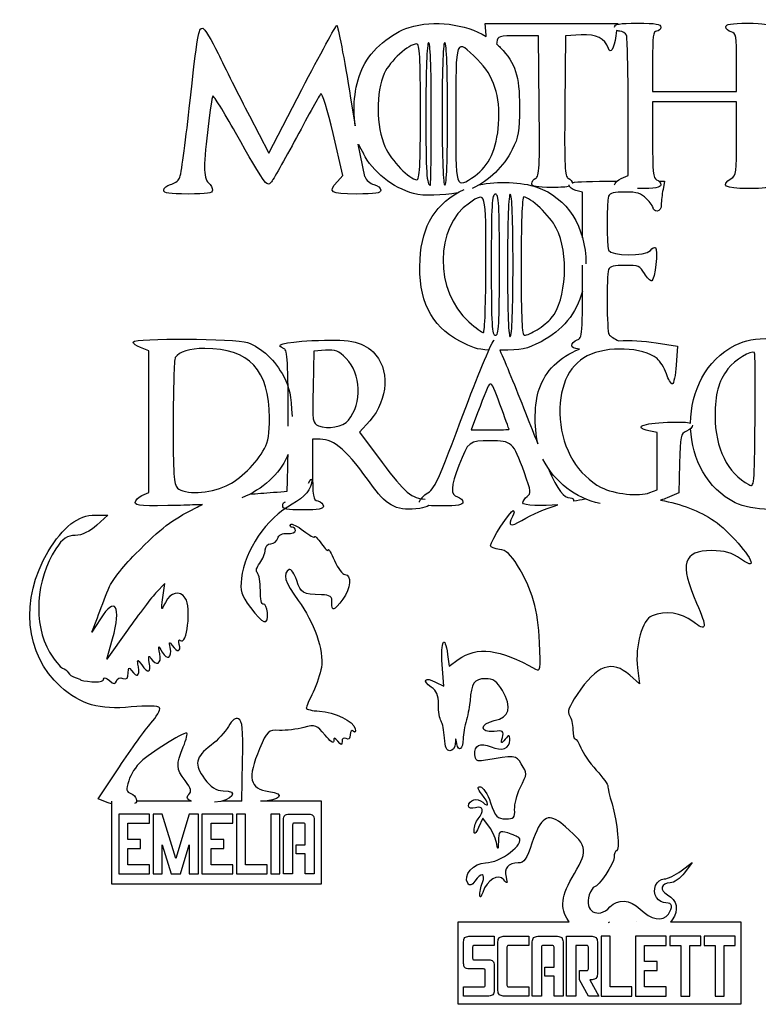
# Model space of a CAD drawing. Units: inches. Extents: x 0.1 to 15.1, y -2.5 to 10.8.
# Drawn here: x 0.1 to 10, y -2.5 to 10.8 of the extents above; entities that cross this region are included whole.
import ezdxf

# ---------------------------------------------------------------- set-up
doc = ezdxf.new("R2010")
doc.units = ezdxf.units.IN
doc.layers.get('0').update_dxf_attribs({"linetype": 'CONTINUOUS'})

msp = doc.modelspace()

# ---------------------------------------------------------------- linework, layer by layer
for p, q in [((6.376, 10.576), (6.363, 10.732)), ((6.363, 10.732), (7.257, 10.732)), ((7.257, 10.732), (8.15, 10.732)), ((8.136, 10.639), (8.125, 10.566)), ((8.15, 10.732), (8.148, 10.72)), ((7.082, 10.566), (6.808, 10.566)), ((7.092, 9.617), (7.082, 10.566)), ((7.448, 10.566), (7.438, 9.617)), ((7.657, 10.577), (7.448, 10.566)), ((8.62, 10.222), (8.62, 9.816)), ((9.754, 9.816), (9.754, 10.208)), ((3.446, 8.984), (3.892, 9.844)), ((4.549, 9.727), (4.612, 9.352)), ((8.62, 9.816), (9.187, 9.816)), ((9.187, 9.816), (9.754, 9.816)), ((8.291, 8.684), (8.291, 9.6)), ((9.187, 9.675), (8.62, 9.675)), ((8.62, 9.675), (8.62, 9.161)), ((9.754, 9.675), (9.187, 9.675)), ((9.754, 9.18), (9.754, 9.675)), ((3.185, 9.486), (3.446, 8.984)), ((4.445, 8.682), (4.312, 9.249)), ((4.74, 8.668), (4.653, 9.105)), ((4.371, 8.602), (4.445, 8.682)), ((8.199, 8.643), (8.291, 8.684)), ((8.139, 8.607), (8.141, 8.607)), ((8.706, 8.607), (8.783, 8.607)), ((8.783, 8.607), (8.761, 8.493)), ((7.677, 8.459), (7.585, 8.482)), ((7.677, 7.842), (7.677, 8.459)), ((8.67, 6.429), (8.957, 6.384)), ((8.957, 6.384), (8.939, 6.13)), ((1.827, 6.323), (1.717, 6.365)), ((1.827, 5.368), (1.827, 6.323)), ((4.054, 6.318), (4.044, 5.832)), ((4.211, 6.329), (4.054, 6.318)), ((6.262, 5.484), (6.174, 5.256)), ((1.827, 4.413), (1.827, 5.368)), ((4.808, 5.379), (4.669, 5.223)), ((4.669, 5.223), (4.974, 4.816)), ((6.174, 5.256), (6.43, 5.256)), ((8.683, 5.221), (8.572, 5.243)), ((8.683, 4.835), (8.683, 5.221)), ((4.137, 5.129), (4.036, 5.129)), ((4.036, 5.129), (4.036, 4.723)), ((8.683, 4.449), (8.683, 4.835)), ((8.984, 4.805), (8.973, 4.409)), ((1.736, 4.371), (1.827, 4.413)), ((8.582, 4.41), (8.683, 4.449)), ((8.973, 4.409), (8.815, 4.339)), ((3.633, 4.232), (3.633, 4.232)), ((1.108, 4.108), (1.274, 4.107)), ((1.274, 4.107), (1.127, 3.97)), ((2.044, 3.188), (1.931, 3.068)), ((2.018, 2.997), (2.044, 3.188)), ((1.061, 2.53), (1.135, 2.724)), ((1.175, 2.71), (1.061, 2.53)), ((1.54, 2.557), (1.261, 2.166)), ((1.261, 2.166), (1.338, 2.438)), ((5.857, 2.23), (5.879, 2.071)), ((5.879, 2.071), (6, 2.16)), ((5.808, 1.801), (5.784, 2.095)), ((8.417, 2.048), (8.442, 1.833)), ((5.695, 1.858), (5.808, 1.801)), ((8.442, 1.833), (8.313, 1.949)), ((1.147, 0.285), (1.432, 0.716)), ((3.084, 0.255), (3.092, 0.791)), ((1.266, 0.236), (1.147, 0.285)), ((1.266, 0.237), (1.266, 0.236)), ((1.327, 0.255), (1.327, -0.862)), ((2.405, 0.255), (1.664, 0.255)), ((3.084, 0.255), (2.818, 0.255)), ((4.156, 0.255), (3.334, 0.255)), ((4.156, -0.862), (4.156, 0.255)), ((3.644, -0.727), (3.644, 0.005)), ((3.717, 0.078), (3.986, 0.078)), ((4.059, 0.005), (4.059, -0.727)), ((6.333, 0.023), (6.274, -0.101)), ((6.42, -0.096), (6.333, 0.023)), ((3.766, -0.068), (3.766, -0.727)), ((3.912, -0.044), (3.79, -0.044)), ((3.937, -0.337), (3.937, -0.068)), ((3.815, -0.459), (3.815, -0.337)), ((3.815, -0.337), (3.937, -0.337)), ((3.937, -0.459), (3.815, -0.459)), ((3.937, -0.727), (3.937, -0.459)), ((9.007, -0.684), (9.155, -0.574)), ((9.155, -0.574), (9.051, -0.711)), ((3.766, -0.727), (3.644, -0.727)), ((4.059, -0.727), (3.937, -0.727)), ((1.327, -0.862), (4.156, -0.862)), ((5.999, -2.484), (5.999, -1.374)), ((5.999, -1.374), (7.497, -1.374)), ((7.485, -1.358), (7.485, -1.358)), ((8.863, -1.374), (9.811, -1.374)), ((9.811, -1.374), (9.811, -2.484)), ((6.144, -1.568), (6.486, -1.568)), ((6.486, -1.568), (6.486, -1.69)), ((6.608, -1.568), (6.95, -1.568)), ((6.95, -1.568), (6.95, -1.69)), ((7.072, -1.568), (7.34, -1.568)), ((7.462, -2.373), (7.462, -1.568)), ((7.462, -1.568), (7.804, -1.568)), ((6.071, -1.934), (6.071, -1.641)), ((6.193, -1.714), (6.193, -1.861)), ((6.486, -1.69), (6.217, -1.69)), ((6.535, -2.3), (6.535, -1.641)), ((6.657, -1.714), (6.657, -2.227)), ((6.95, -1.69), (6.681, -1.69)), ((6.999, -2.373), (6.999, -1.641)), ((7.121, -1.714), (7.121, -2.373)), ((7.267, -1.69), (7.145, -1.69)), ((7.292, -1.983), (7.292, -1.714)), ((7.414, -1.641), (7.414, -2.373)), ((7.731, -1.69), (7.585, -1.69)), ((7.585, -1.69), (7.585, -2.373)), ((7.755, -2.007), (7.755, -1.714)), ((7.877, -1.641), (7.877, -2.08)), ((6.217, -1.885), (6.413, -1.885)), ((6.486, -1.958), (6.486, -2.3)), ((7.169, -2.105), (7.169, -1.983)), ((7.169, -1.983), (7.292, -1.983)), ((6.339, -2.007), (6.144, -2.007)), ((6.364, -2.227), (6.364, -2.031)), ((7.292, -2.105), (7.169, -2.105)), ((7.292, -2.373), (7.292, -2.105)), ((7.633, -2.153), (7.633, -2.031)), ((7.633, -2.031), (7.731, -2.031)), ((6.071, -2.373), (6.071, -2.251)), ((6.071, -2.251), (6.339, -2.251)), ((6.681, -2.251), (6.95, -2.251)), ((6.95, -2.251), (6.95, -2.373)), ((7.758, -2.373), (7.633, -2.153)), ((7.804, -2.153), (7.774, -2.153)), ((7.774, -2.153), (7.898, -2.373)), ((6.413, -2.373), (6.071, -2.373)), ((6.95, -2.373), (6.608, -2.373)), ((7.121, -2.373), (6.999, -2.373)), ((7.414, -2.373), (7.292, -2.373)), ((7.585, -2.373), (7.462, -2.373)), ((7.898, -2.373), (7.758, -2.373)), ((9.811, -2.484), (5.999, -2.484))]:
    msp.add_line(p, q)
for points in [[(1.837, -0.044), (1.837, 0.078), (1.422, 0.078), (1.422, -0.727), (1.837, -0.727), (1.837, -0.605), (1.544, -0.605), (1.544, -0.386), (1.715, -0.386), (1.715, -0.264), (1.544, -0.264), (1.544, -0.044)], [(2.008, -0.727), (2.008, -0.334), (2.128, -0.727), (2.256, -0.727), (2.374, -0.337), (2.374, -0.727), (2.496, -0.727), (2.496, 0.078), (2.372, 0.078), (2.191, -0.518), (2.01, 0.078), (1.886, 0.078), (1.886, -0.727)], [(2.96, -0.044), (2.96, 0.078), (2.545, 0.078), (2.545, -0.727), (2.96, -0.727), (2.96, -0.605), (2.667, -0.605), (2.667, -0.386), (2.838, -0.386), (2.838, -0.264), (2.667, -0.264), (2.667, -0.044)], [(3.009, 0.078), (3.009, -0.727), (3.424, -0.727), (3.424, -0.605), (3.131, -0.605), (3.131, 0.078)], [(3.595, -0.727), (3.595, 0.078), (3.473, 0.078), (3.473, -0.727)], [(7.926, -1.568), (7.926, -2.373), (8.341, -2.373), (8.341, -2.251), (8.048, -2.251), (8.048, -1.568)], [(8.805, -1.69), (8.805, -1.568), (8.39, -1.568), (8.39, -2.373), (8.805, -2.373), (8.805, -2.251), (8.512, -2.251), (8.512, -2.031), (8.683, -2.031), (8.683, -1.909), (8.512, -1.909), (8.512, -1.69)], [(8.854, -1.69), (9.001, -1.69), (9.001, -2.373), (9.123, -2.373), (9.123, -1.69), (9.269, -1.69), (9.269, -1.568), (8.854, -1.568)], [(9.318, -1.69), (9.464, -1.69), (9.464, -2.373), (9.586, -2.373), (9.586, -1.69), (9.733, -1.69), (9.733, -1.568), (9.318, -1.568)]]:
    msp.add_lwpolyline(points, close=True)
msp.add_arc((6.045, 9.796), 1.554, 206.4126, 211.6548)
for points in [[(5.339, 10.68), (5.68, 10.783), (6.09, 10.728), (6.379, 10.556)], [(2.374, 9.588), (2.487, 10.611), (2.496, 10.667), (2.555, 10.667)], [(2.555, 10.667), (2.579, 10.667), (2.673, 10.514), (2.762, 10.328)], [(3.892, 9.844), (4.138, 10.317), (4.35, 10.704), (4.364, 10.704)], [(4.364, 10.704), (4.378, 10.704), (4.461, 10.264), (4.549, 9.727)], [(4.719, 10.153), (4.828, 10.376), (5.101, 10.608), (5.339, 10.68)], [(8.108, 10.682), (8.108, 10.725), (8.167, 10.735), (8.419, 10.735)], [(8.177, 10.629), (8.162, 10.629), (8.148, 10.632), (8.136, 10.639)], [(8.269, 10.573), (8.256, 10.603), (8.215, 10.629), (8.177, 10.629)], [(8.419, 10.735), (8.671, 10.735), (8.73, 10.725), (8.73, 10.682)], [(8.675, 10.629), (8.629, 10.629), (8.62, 10.56), (8.62, 10.222)], [(8.73, 10.682), (8.73, 10.652), (8.705, 10.629), (8.675, 10.629)], [(9.608, 10.686), (9.608, 10.723), (9.676, 10.735), (9.901, 10.735)], [(9.681, 10.618), (9.641, 10.629), (9.608, 10.659), (9.608, 10.686)], [(9.754, 10.208), (9.754, 10.57), (9.749, 10.601), (9.681, 10.618)], [(9.901, 10.735), (10.127, 10.735), (10.193, 10.723), (10.193, 10.685)], [(5.637, 9.525), (5.637, 10.164), (5.624, 10.489), (5.6, 10.474)], [(5.82, 10.474), (5.796, 10.489), (5.783, 10.164), (5.783, 9.525)], [(6.261, 10.245), (5.962, 10.544), (5.966, 10.554), (5.966, 9.505)], [(6.379, 10.556), (6.378, 10.562), (6.377, 10.569), (6.376, 10.576)], [(6.808, 10.566), (6.549, 10.566), (6.533, 10.561), (6.521, 10.481)], [(8.024, 10.396), (7.975, 10.536), (7.868, 10.588), (7.657, 10.577)], [(8.125, 10.566), (8.098, 10.389), (8.053, 10.313), (8.024, 10.396)], [(8.291, 9.6), (8.291, 10.104), (8.281, 10.542), (8.269, 10.573)], [(5.441, 10.456), (5.333, 10.456), (5.08, 10.227), (5.003, 10.06)], [(5.491, 9.541), (5.491, 10.285), (5.481, 10.456), (5.441, 10.456)], [(5.6, 10.474), (5.577, 10.46), (5.564, 10.104), (5.564, 9.527)], [(5.856, 9.502), (5.856, 10.096), (5.843, 10.46), (5.82, 10.474)], [(6.521, 10.481), (6.52, 10.472), (6.519, 10.464), (6.517, 10.456)], [(6.517, 10.456), (6.534, 10.44), (6.551, 10.424), (6.567, 10.408)], [(6.567, 10.408), (6.775, 10.191), (6.826, 10.034), (6.826, 9.607)], [(2.762, 10.328), (2.852, 10.141), (3.042, 9.763), (3.185, 9.486)], [(6.544, 9.376), (6.568, 9.761), (6.483, 10.023), (6.261, 10.245)], [(4.612, 9.352), (4.572, 9.627), (4.608, 9.927), (4.719, 10.153)], [(5.003, 10.06), (4.888, 9.81), (4.892, 9.34), (5.012, 9.073)], [(2.692, 9.753), (2.667, 9.728), (2.582, 9.005), (2.579, 8.801)], [(2.998, 9.261), (2.839, 9.541), (2.702, 9.763), (2.692, 9.753)], [(4.149, 9.786), (4.132, 9.769), (3.984, 9.504), (3.82, 9.197)], [(4.312, 9.249), (4.239, 9.561), (4.165, 9.803), (4.149, 9.786)], [(2.244, 8.648), (2.262, 8.684), (2.321, 9.107), (2.374, 9.588)], [(6.826, 9.607), (6.825, 9.268), (6.814, 9.204), (6.727, 9.032)], [(7.046, 8.647), (7.094, 8.665), (7.1, 8.797), (7.092, 9.617)], [(7.438, 9.617), (7.43, 8.797), (7.436, 8.665), (7.484, 8.647)], [(5.442, 8.626), (5.481, 8.626), (5.491, 8.808), (5.491, 9.541)], [(5.564, 9.527), (5.564, 8.712), (5.574, 8.553), (5.625, 8.553)], [(5.625, 8.553), (5.631, 8.553), (5.637, 8.991), (5.637, 9.525)], [(5.783, 9.525), (5.783, 8.902), (5.796, 8.553), (5.82, 8.553)], [(5.82, 8.553), (5.843, 8.553), (5.856, 8.894), (5.856, 9.502)], [(5.966, 9.505), (5.966, 8.477), (5.96, 8.498), (6.228, 8.68)], [(6.228, 8.68), (6.411, 8.805), (6.523, 9.05), (6.544, 9.376)], [(3.475, 8.589), (3.418, 8.527), (3.39, 8.566), (2.998, 9.261)], [(3.82, 9.197), (3.655, 8.89), (3.5, 8.616), (3.475, 8.589)], [(8.62, 9.161), (8.62, 8.737), (8.63, 8.644), (8.675, 8.627)], [(9.681, 8.642), (9.749, 8.682), (9.754, 8.724), (9.754, 9.18)], [(5.012, 9.073), (5.097, 8.883), (5.344, 8.626), (5.442, 8.626)], [(6.727, 9.032), (6.612, 8.803), (6.419, 8.616), (6.188, 8.509)], [(5.399, 8.44), (5.119, 8.516), (4.842, 8.738), (4.722, 8.98)], [(2.579, 8.801), (2.578, 8.692), (2.598, 8.612), (2.633, 8.583)], [(2.119, 8.561), (2.169, 8.573), (2.225, 8.613), (2.244, 8.648)], [(4.74, 8.668), (4.757, 8.622), (4.812, 8.574), (4.863, 8.561)], [(6.991, 8.574), (6.991, 8.602), (7.016, 8.635), (7.046, 8.647)], [(7.484, 8.647), (7.515, 8.635), (7.54, 8.602), (7.54, 8.574)], [(8.108, 8.556), (8.108, 8.582), (8.149, 8.621), (8.199, 8.643)], [(8.675, 8.627), (8.705, 8.616), (8.73, 8.585), (8.73, 8.558)], [(9.901, 8.508), (9.596, 8.508), (9.528, 8.549), (9.681, 8.642)], [(2.029, 8.486), (2.029, 8.514), (2.07, 8.548), (2.119, 8.561)], [(2.633, 8.583), (2.663, 8.557), (2.688, 8.513), (2.688, 8.485)], [(4.627, 8.434), (4.273, 8.434), (4.238, 8.457), (4.371, 8.602)], [(4.863, 8.561), (4.914, 8.548), (4.956, 8.514), (4.956, 8.486)], [(5.485, 7.552), (5.51, 8.016), (5.697, 8.314), (6.08, 8.497)], [(6.283, 8.559), (6.529, 8.607), (6.858, 8.598), (7.06, 8.527)], [(7.265, 8.523), (7.055, 8.523), (6.991, 8.535), (6.991, 8.574)], [(7.06, 8.527), (7.47, 8.383), (7.72, 7.993), (7.722, 7.495)], [(7.499, 8.538), (7.459, 8.527), (7.387, 8.523), (7.265, 8.523)], [(7.585, 8.482), (7.535, 8.495), (7.494, 8.528), (7.494, 8.556)], [(7.538, 8.587), (7.609, 8.603), (7.778, 8.607), (8.139, 8.607)], [(8.73, 8.558), (8.73, 8.519), (8.66, 8.508), (8.419, 8.508)], [(8.761, 8.493), (8.748, 8.43), (8.738, 8.339), (8.738, 8.292)], [(10.193, 8.563), (10.193, 8.518), (10.139, 8.508), (9.901, 8.508)], [(2.358, 8.434), (2.101, 8.434), (2.029, 8.445), (2.029, 8.486)], [(2.688, 8.485), (2.688, 8.445), (2.614, 8.434), (2.358, 8.434)], [(4.956, 8.486), (4.956, 8.445), (4.884, 8.434), (4.627, 8.434)], [(5.993, 8.452), (5.793, 8.412), (5.534, 8.403), (5.399, 8.44)], [(6.373, 7.481), (6.373, 8.488), (6.378, 8.466), (6.15, 8.313)], [(6.501, 8.432), (6.453, 8.432), (6.446, 8.302), (6.446, 7.481)], [(6.556, 7.481), (6.556, 8.302), (6.548, 8.432), (6.501, 8.432)], [(6.702, 8.432), (6.678, 8.432), (6.665, 8.084), (6.665, 7.461)], [(6.739, 7.483), (6.739, 8.092), (6.725, 8.432), (6.702, 8.432)], [(6.882, 8.396), (6.862, 8.396), (6.848, 8.008), (6.848, 7.463)], [(7.322, 7.976), (7.238, 8.139), (6.969, 8.396), (6.882, 8.396)], [(8.028, 8.403), (7.999, 8.328), (7.999, 7.752), (8.028, 7.677)], [(8.249, 8.461), (8.102, 8.461), (8.045, 8.446), (8.028, 8.403)], [(8.538, 8.371), (8.465, 8.444), (8.412, 8.461), (8.249, 8.461)], [(8.628, 8.243), (8.628, 8.264), (8.588, 8.322), (8.538, 8.371)], [(6.15, 8.313), (5.68, 7.996), (5.677, 7.123), (6.145, 6.711)], [(8.683, 8.205), (8.653, 8.205), (8.628, 8.222), (8.628, 8.243)], [(8.738, 8.292), (8.738, 8.239), (8.716, 8.205), (8.683, 8.205)], [(7.255, 6.761), (7.461, 7.008), (7.496, 7.638), (7.322, 7.976)], [(8.591, 7.674), (8.616, 7.704), (8.647, 7.722), (8.66, 7.713)], [(8.66, 7.713), (8.697, 7.69), (8.651, 7.279), (8.61, 7.266)], [(8.028, 7.677), (8.059, 7.597), (8.525, 7.594), (8.591, 7.674)], [(6.02, 6.452), (5.624, 6.663), (5.456, 7.006), (5.485, 7.552)], [(6.341, 6.566), (6.358, 6.566), (6.373, 6.978), (6.373, 7.481)], [(6.446, 7.481), (6.446, 6.66), (6.453, 6.53), (6.501, 6.53)], [(6.501, 6.53), (6.548, 6.53), (6.556, 6.66), (6.556, 7.481)], [(6.665, 7.461), (6.665, 6.822), (6.678, 6.497), (6.702, 6.511)], [(6.702, 6.511), (6.725, 6.526), (6.739, 6.89), (6.739, 7.483)], [(6.848, 7.463), (6.848, 6.741), (6.859, 6.53), (6.894, 6.53)], [(7.603, 6.467), (7.674, 6.489), (7.677, 6.522), (7.677, 7.475)], [(8.249, 7.473), (8.102, 7.473), (8.045, 7.458), (8.028, 7.415)], [(8.511, 7.363), (8.453, 7.464), (8.432, 7.473), (8.249, 7.473)], [(8.028, 7.415), (7.997, 7.333), (8.002, 6.584), (8.034, 6.539)], [(8.61, 7.266), (8.59, 7.259), (8.545, 7.303), (8.511, 7.363)], [(7.676, 7.127), (7.595, 6.826), (7.405, 6.592), (7.117, 6.444)], [(6.145, 6.711), (6.236, 6.632), (6.324, 6.566), (6.341, 6.566)], [(7.064, 6.606), (7.133, 6.648), (7.219, 6.718), (7.255, 6.761)], [(6.894, 6.53), (6.919, 6.53), (6.996, 6.564), (7.064, 6.606)], [(8.034, 6.539), (8.049, 6.519), (8.107, 6.481), (8.163, 6.457)], [(1.717, 6.365), (1.656, 6.388), (1.612, 6.421), (1.618, 6.44)], [(1.618, 6.44), (1.637, 6.497), (2.994, 6.489), (3.157, 6.432)], [(3.157, 6.432), (3.352, 6.363), (3.534, 6.192), (3.647, 5.973)], [(3.652, 6.349), (3.513, 6.403), (3.631, 6.436), (4.028, 6.458)], [(4.028, 6.458), (4.517, 6.484), (4.698, 6.451), (4.851, 6.307)], [(6.413, 6.332), (6.252, 6.339), (6.185, 6.365), (6.02, 6.452)], [(6.102, 5.558), (6.289, 6.056), (6.462, 6.463), (6.485, 6.463)], [(7.117, 6.444), (6.918, 6.342), (6.856, 6.329), (6.572, 6.329)], [(7.53, 6.391), (7.53, 6.42), (7.563, 6.454), (7.603, 6.467)], [(7.633, 6.345), (7.555, 6.352), (7.53, 6.366), (7.53, 6.391)], [(8.681, 6.216), (8.489, 6.372), (8.008, 6.391), (7.74, 6.253)], [(8.163, 6.457), (8.322, 6.465), (8.492, 6.456), (8.67, 6.429)], [(9.133, 5.347), (9.137, 5.775), (9.338, 6.201), (9.736, 6.396)], [(9.736, 6.396), (9.885, 6.468), (9.982, 6.486), (10.239, 6.486)], [(2.584, 6.353), (2.376, 6.353), (2.239, 6.311), (2.184, 6.229)], [(3.454, 5.42), (3.454, 6.061), (3.181, 6.353), (2.584, 6.353)], [(3.707, 5.308), (3.707, 6.181), (3.699, 6.331), (3.652, 6.349)], [(4.491, 6.217), (4.384, 6.325), (4.348, 6.339), (4.211, 6.329)], [(4.851, 6.307), (5.081, 6.09), (5.061, 5.665), (4.808, 5.379)], [(6.572, 6.329), (6.568, 6.329), (6.563, 6.329), (6.559, 6.329)], [(6.559, 6.329), (6.638, 6.159), (6.769, 5.843), (6.908, 5.484)], [(7.091, 5.805), (7.173, 6.051), (7.365, 6.236), (7.633, 6.345)], [(7.74, 6.253), (7.478, 6.118), (7.346, 5.809), (7.374, 5.402)], [(9.994, 6.297), (9.954, 6.336), (9.724, 6.194), (9.636, 6.077)], [(10.003, 5.378), (10.009, 5.873), (10.004, 6.286), (9.994, 6.297)], [(2.184, 6.229), (2.17, 6.207), (2.157, 5.815), (2.157, 5.359)], [(4.52, 5.387), (4.707, 5.615), (4.693, 6.016), (4.491, 6.217)], [(8.807, 6.013), (8.78, 6.09), (8.724, 6.181), (8.681, 6.216)], [(8.939, 6.13), (8.929, 5.991), (8.906, 5.876), (8.887, 5.875)], [(3.647, 5.973), (3.726, 5.82), (3.746, 5.723), (3.759, 5.436)], [(6.561, 5.603), (6.419, 5.977), (6.455, 5.991), (6.262, 5.484)], [(8.887, 5.875), (8.869, 5.874), (8.833, 5.936), (8.807, 6.013)], [(9.636, 6.077), (9.506, 5.902), (9.463, 5.743), (9.463, 5.439)], [(4.044, 5.832), (4.034, 5.357), (4.036, 5.346), (4.117, 5.311)], [(7.072, 5.07), (7.023, 5.303), (7.027, 5.61), (7.091, 5.805)], [(6.686, 5.265), (6.685, 5.27), (6.629, 5.422), (6.561, 5.603)], [(5.569, 4.392), (5.69, 4.471), (5.708, 4.51), (6.102, 5.558)], [(6.908, 5.484), (6.97, 5.326), (7.024, 5.189), (7.072, 5.07)], [(2.157, 5.359), (2.156, 4.653), (2.165, 4.521), (2.214, 4.472)], [(3.389, 5.007), (3.437, 5.095), (3.455, 5.207), (3.454, 5.42)], [(4.117, 5.311), (4.24, 5.259), (4.448, 5.298), (4.52, 5.387)], [(7.374, 5.402), (7.403, 4.996), (7.618, 4.639), (7.927, 4.481)], [(8.572, 5.243), (8.352, 5.287), (8.484, 5.347), (8.823, 5.358)], [(8.823, 5.358), (9, 5.363), (9.093, 5.361), (9.133, 5.347)], [(9.159, 5.321), (9.159, 5.294), (9.122, 5.257), (9.076, 5.237)], [(9.463, 5.439), (9.463, 5.011), (9.632, 4.671), (9.92, 4.518)], [(9.92, 4.518), (9.992, 4.48), (9.994, 4.492), (10.003, 5.378)], [(6.43, 5.256), (6.571, 5.256), (6.686, 5.26), (6.686, 5.265)], [(9.076, 5.237), (8.999, 5.203), (8.993, 5.176), (8.984, 4.805)], [(9.736, 4.274), (9.352, 4.462), (9.152, 4.864), (9.134, 5.276)], [(4.857, 4.481), (4.491, 4.989), (4.336, 5.128), (4.137, 5.129)], [(6.432, 5.109), (6.144, 5.109), (6.136, 5.103), (6.008, 4.777)], [(6.892, 4.678), (6.739, 5.097), (6.726, 5.109), (6.432, 5.109)], [(2.87, 4.5), (3.061, 4.589), (3.276, 4.8), (3.389, 5.007)], [(3.692, 4.431), (3.698, 4.538), (3.703, 4.705), (3.705, 4.926)], [(3.705, 4.926), (3.701, 4.916), (3.696, 4.906), (3.692, 4.895)], [(3.692, 4.895), (3.59, 4.659), (3.365, 4.454), (3.081, 4.34)], [(4.974, 4.816), (5.277, 4.412), (5.382, 4.324), (5.556, 4.324)], [(6.008, 4.777), (5.897, 4.493), (5.892, 4.377), (5.991, 4.352)], [(7.915, 4.262), (7.579, 4.335), (7.302, 4.549), (7.14, 4.863)], [(4.036, 4.723), (4.036, 4.348), (4.041, 4.315), (4.109, 4.298)], [(6.93, 4.36), (6.987, 4.401), (6.984, 4.425), (6.892, 4.678)], [(7.207, 4.749), (7.351, 4.426), (7.425, 4.341), (7.511, 4.341)], [(4.026, 4.576), (4.026, 4.464), (3.93, 4.348), (3.761, 4.255)], [(3.98, 4.538), (4.005, 4.589), (4.026, 4.606), (4.026, 4.576)], [(2.214, 4.472), (2.304, 4.382), (2.648, 4.397), (2.87, 4.5)], [(3.191, 4.39), (3.281, 4.398), (3.386, 4.406), (3.509, 4.415)], [(3.509, 4.415), (3.58, 4.42), (3.64, 4.425), (3.692, 4.431)], [(5.483, 4.198), (5.195, 4.155), (5.043, 4.223), (4.857, 4.481)], [(5.478, 4.282), (5.478, 4.31), (5.519, 4.359), (5.569, 4.392)], [(7.927, 4.481), (8.102, 4.392), (8.441, 4.355), (8.582, 4.41)], [(1.644, 4.277), (1.644, 4.306), (1.685, 4.348), (1.736, 4.371)], [(2.257, 4.239), (1.741, 4.226), (1.644, 4.232), (1.644, 4.277)], [(2.55, 4.249), (2.469, 4.245), (2.373, 4.242), (2.257, 4.239)], [(2.453, 4.202), (2.487, 4.219), (2.519, 4.235), (2.55, 4.249)], [(3.761, 4.255), (3.414, 4.064), (3.118, 3.631), (3.078, 3.256)], [(3.633, 4.232), (3.633, 4.262), (3.65, 4.287), (3.67, 4.287)], [(4.109, 4.298), (4.149, 4.287), (4.182, 4.256), (4.182, 4.228)], [(6.064, 4.282), (6.064, 4.243), (5.996, 4.231), (5.771, 4.231)], [(5.991, 4.352), (6.031, 4.341), (6.064, 4.31), (6.064, 4.282)], [(6.869, 4.272), (6.869, 4.295), (6.897, 4.335), (6.93, 4.36)], [(7.345, 4.245), (7.143, 4.227), (6.869, 4.232), (6.869, 4.272)], [(7.511, 4.341), (7.543, 4.341), (7.563, 4.32), (7.555, 4.295)], [(7.556, 4.298), (7.607, 4.309), (7.66, 4.318), (7.712, 4.326)], [(8.815, 4.339), (8.792, 4.329), (8.762, 4.319), (8.728, 4.31)], [(8.728, 4.31), (9.004, 4.257), (9.256, 4.164), (9.452, 4.03)], [(10.68, 4.244), (10.415, 4.149), (9.962, 4.164), (9.736, 4.274)], [(1.644, 3.58), (2.012, 3.947), (2.127, 4.035), (2.453, 4.202)], [(3.908, 4.177), (3.688, 4.177), (3.633, 4.188), (3.633, 4.232)], [(4.182, 4.228), (4.182, 4.189), (4.117, 4.177), (3.908, 4.177)], [(5.604, 4.235), (5.575, 4.219), (5.534, 4.205), (5.483, 4.198)], [(5.771, 4.231), (5.701, 4.231), (5.646, 4.232), (5.604, 4.235)], [(6.436, 3.697), (6.436, 3.76), (6.7, 4.169), (6.741, 4.169)], [(6.741, 4.169), (6.762, 4.169), (6.757, 4.133), (6.731, 4.087)], [(6.857, 4.035), (7.001, 4.123), (7.167, 4.193), (7.345, 4.245)], [(0.471, 3.615), (0.673, 3.953), (0.874, 4.108), (1.108, 4.108)], [(3.741, 3.979), (3.754, 3.998), (3.832, 3.961), (3.914, 3.896)], [(6.731, 4.087), (6.66, 3.962), (6.706, 3.943), (6.857, 4.035)], [(9.452, 4.03), (9.646, 3.897), (9.95, 3.55), (9.95, 3.462)], [(1.127, 3.97), (1.037, 3.888), (0.923, 3.834), (0.837, 3.834)], [(3.567, 3.796), (3.578, 3.839), (3.633, 3.866), (3.695, 3.861)], [(3.695, 3.861), (3.755, 3.855), (3.805, 3.872), (3.805, 3.898)], [(3.762, 3.944), (3.738, 3.944), (3.729, 3.96), (3.741, 3.979)], [(3.805, 3.898), (3.805, 3.923), (3.785, 3.944), (3.762, 3.944)], [(3.914, 3.896), (3.996, 3.832), (4.063, 3.796), (4.063, 3.816)], [(0.837, 3.834), (0.726, 3.833), (0.668, 3.794), (0.575, 3.653)], [(3.398, 3.639), (3.398, 3.686), (3.431, 3.722), (3.473, 3.722)], [(3.473, 3.722), (3.515, 3.722), (3.557, 3.756), (3.567, 3.796)], [(4.063, 3.816), (4.063, 3.836), (4.105, 3.794), (4.156, 3.722)], [(4.156, 3.722), (4.206, 3.651), (4.248, 3.613), (4.248, 3.638)], [(0.637, 1.799), (0.155, 2.227), (0.087, 2.974), (0.471, 3.615)], [(0.575, 3.653), (0.303, 3.242), (0.267, 2.638), (0.491, 2.26)], [(3.325, 3.461), (3.365, 3.513), (3.398, 3.592), (3.398, 3.639)], [(4.248, 3.638), (4.248, 3.663), (4.286, 3.598), (4.332, 3.495)], [(6.556, 3.645), (6.49, 3.651), (6.436, 3.675), (6.436, 3.697)], [(6.8, 3.429), (6.71, 3.578), (6.644, 3.637), (6.556, 3.645)], [(9.418, 3.629), (9.031, 3.629), (8.981, 3.454), (9.213, 2.923)], [(9.804, 3.52), (9.701, 3.597), (9.585, 3.629), (9.418, 3.629)], [(1.279, 3.102), (1.32, 3.21), (1.47, 3.408), (1.644, 3.58)], [(3.292, 3.33), (3.266, 3.354), (3.278, 3.4), (3.325, 3.461)], [(4.332, 3.495), (4.379, 3.391), (4.441, 3.306), (4.47, 3.306)], [(9.95, 3.462), (9.95, 3.434), (9.884, 3.461), (9.804, 3.52)], [(3.332, 3.093), (3.332, 3.203), (3.314, 3.309), (3.292, 3.33)], [(3.722, 3.376), (3.625, 3.327), (3.661, 3.203), (3.843, 2.957)], [(3.822, 3.227), (3.79, 3.32), (3.745, 3.387), (3.722, 3.376)], [(7.095, 2.393), (7.075, 2.835), (7, 3.099), (6.8, 3.429)], [(3.078, 3.256), (3.058, 3.078), (3.071, 3.037), (3.198, 2.863)], [(4.156, 3.034), (3.899, 3.043), (3.882, 3.053), (3.822, 3.227)], [(4.47, 3.306), (4.566, 3.306), (4.551, 3.117), (4.444, 2.976)], [(1.135, 2.724), (1.175, 2.831), (1.24, 3.001), (1.279, 3.102)], [(1.931, 3.068), (1.869, 3.002), (1.693, 2.772), (1.54, 2.557)], [(2.32, 2.99), (2.249, 3.096), (2.115, 3.067), (2.051, 2.932)], [(3.373, 2.906), (3.349, 2.899), (3.332, 2.975), (3.332, 3.093)], [(1.338, 2.438), (1.463, 2.881), (1.375, 3.027), (1.175, 2.71)], [(2.051, 2.932), (1.994, 2.81), (1.994, 2.811), (2.018, 2.997)], [(2.252, 2.42), (2.343, 2.336), (2.405, 2.862), (2.32, 2.99)], [(3.843, 2.957), (4.059, 2.664), (4.189, 2.288), (4.155, 2.055)], [(4.298, 2.932), (4.302, 3.009), (4.272, 3.03), (4.156, 3.034)], [(4.444, 2.976), (4.32, 2.811), (4.291, 2.803), (4.298, 2.932)], [(9.213, 2.923), (9.362, 2.583), (9.351, 2.529), (9.164, 2.672)], [(3.198, 2.863), (3.362, 2.637), (3.446, 2.611), (3.428, 2.793)], [(3.428, 2.793), (3.421, 2.862), (3.396, 2.913), (3.373, 2.906)], [(9.164, 2.672), (9.006, 2.793), (8.798, 2.823), (8.613, 2.751)], [(8.613, 2.751), (8.481, 2.7), (8.382, 2.346), (8.417, 2.048)], [(2.117, 2.323), (2.099, 2.401), (2.104, 2.406), (2.144, 2.349)], [(2.239, 2.366), (2.227, 2.413), (2.233, 2.438), (2.252, 2.42)], [(5.784, 2.095), (5.759, 2.408), (5.818, 2.517), (5.857, 2.23)], [(7.042, 2.033), (7.108, 1.996), (7.111, 2.018), (7.095, 2.393)], [(0.491, 2.26), (0.556, 2.151), (0.635, 2.054), (0.665, 2.046)], [(1.977, 2.238), (1.955, 2.357), (1.957, 2.358), (2.009, 2.261)], [(2.009, 2.261), (2.073, 2.14), (2.149, 2.185), (2.117, 2.323)], [(2.144, 2.349), (2.213, 2.253), (2.266, 2.263), (2.239, 2.366)], [(6, 2.16), (6.253, 2.344), (6.555, 2.308), (7.042, 2.033)], [(1.688, 2.063), (1.669, 2.171), (1.672, 2.173), (1.732, 2.091)], [(1.835, 2.122), (1.819, 2.211), (1.825, 2.225), (1.856, 2.177)], [(1.856, 2.177), (1.931, 2.065), (2.002, 2.101), (1.977, 2.238)], [(8.313, 1.949), (8.076, 2.163), (7.865, 2.086), (7.603, 1.692)], [(0.665, 2.046), (0.695, 2.037), (0.73, 2.01), (0.743, 1.985)], [(1.551, 1.98), (1.551, 2.058), (1.561, 2.066), (1.596, 2.014)], [(1.596, 2.014), (1.665, 1.911), (1.71, 1.935), (1.688, 2.063)], [(1.732, 2.091), (1.822, 1.969), (1.859, 1.98), (1.835, 2.122)], [(4.155, 2.055), (4.143, 1.973), (4.092, 1.823), (4.043, 1.721)], [(0.743, 1.985), (0.755, 1.96), (0.796, 1.931), (0.835, 1.92)], [(0.835, 1.92), (0.874, 1.909), (0.905, 1.895), (0.905, 1.889)], [(0.905, 1.889), (0.905, 1.883), (0.976, 1.87), (1.062, 1.862)], [(1.062, 1.862), (1.148, 1.853), (1.219, 1.869), (1.219, 1.897)], [(1.219, 1.897), (1.219, 1.925), (1.254, 1.917), (1.298, 1.878)], [(1.298, 1.878), (1.356, 1.827), (1.381, 1.825), (1.392, 1.872)], [(1.392, 1.872), (1.4, 1.907), (1.44, 1.923), (1.479, 1.907)], [(1.479, 1.907), (1.531, 1.887), (1.551, 1.907), (1.551, 1.98)], [(5.636, 1.789), (5.506, 1.875), (5.552, 1.931), (5.695, 1.858)], [(6.363, 1.903), (6.218, 1.903), (6.174, 1.839), (6.16, 1.606)], [(6.596, 1.743), (6.523, 1.869), (6.474, 1.903), (6.363, 1.903)], [(1.592, 1.523), (1.161, 1.481), (0.914, 1.552), (0.637, 1.799)], [(5.733, 1.555), (5.733, 1.685), (5.711, 1.739), (5.636, 1.789)], [(6.486, 1.338), (6.693, 1.384), (6.729, 1.513), (6.596, 1.743)], [(4.043, 1.721), (3.993, 1.62), (3.952, 1.523), (3.952, 1.506)], [(6.16, 1.606), (6.156, 1.547), (6.134, 1.43), (6.11, 1.347)], [(7.603, 1.692), (7.489, 1.52), (7.467, 1.457), (7.501, 1.407)], [(1.974, 1.51), (1.962, 1.537), (1.792, 1.543), (1.592, 1.523)], [(1.856, 1.303), (1.932, 1.39), (1.985, 1.482), (1.974, 1.51)], [(3.952, 1.506), (3.952, 1.49), (4.031, 1.471), (4.128, 1.466)], [(4.128, 1.466), (4.336, 1.454), (4.588, 1.33), (4.611, 1.228)], [(5.769, 1.333), (5.749, 1.362), (5.733, 1.461), (5.733, 1.555)], [(3.039, 1.362), (3, 1.384), (2.951, 1.348), (2.902, 1.26)], [(3.092, 0.791), (3.099, 1.245), (3.091, 1.332), (3.039, 1.362)], [(5.814, 1.106), (5.809, 1.202), (5.789, 1.304), (5.769, 1.333)], [(6.11, 1.347), (6.086, 1.263), (6.066, 1.149), (6.066, 1.094)], [(6.485, 1.193), (6.284, 1.168), (6.284, 1.294), (6.486, 1.338)], [(7.501, 1.407), (7.526, 1.371), (7.546, 1.286), (7.546, 1.218)], [(1.432, 0.716), (1.589, 0.953), (1.78, 1.217), (1.856, 1.303)], [(2.902, 1.26), (2.86, 1.186), (2.754, 1.071), (2.667, 1.006)], [(3.589, 1.207), (3.437, 1.212), (3.422, 1.199), (3.321, 0.959)], [(3.918, 1.246), (3.825, 1.221), (3.677, 1.204), (3.589, 1.207)], [(4.204, 1.143), (4.098, 1.276), (4.07, 1.287), (3.918, 1.246)], [(4.585, 1.194), (4.561, 1.216), (4.543, 1.197), (4.543, 1.148)], [(4.611, 1.228), (4.62, 1.185), (4.61, 1.171), (4.585, 1.194)], [(6.596, 1.111), (6.618, 1.197), (6.603, 1.208), (6.485, 1.193)], [(7.546, 1.218), (7.546, 1.15), (7.56, 1.094), (7.577, 1.094)], [(2.337, 1.171), (2.277, 1.171), (1.846, 0.902), (1.723, 0.787)], [(2.293, 0.984), (2.335, 1.087), (2.355, 1.171), (2.337, 1.171)], [(4.322, 1.062), (4.322, 1.025), (4.269, 1.061), (4.204, 1.143)], [(4.377, 1.06), (4.334, 1.113), (4.322, 1.113), (4.322, 1.062)], [(4.488, 1.095), (4.457, 1.113), (4.433, 1.097), (4.433, 1.059)], [(4.543, 1.148), (4.543, 1.095), (4.522, 1.075), (4.488, 1.095)], [(5.889, 0.932), (5.841, 0.932), (5.821, 0.98), (5.814, 1.106)], [(5.981, 1.026), (5.965, 1.116), (5.964, 1.116), (5.96, 1.026)], [(6.066, 1.094), (6.066, 0.957), (6.002, 0.907), (5.981, 1.026)], [(6.442, 0.983), (6.588, 0.922), (6.695, 0.962), (6.695, 1.077)], [(6.633, 1.087), (6.578, 1.022), (6.573, 1.025), (6.596, 1.111)], [(6.695, 1.077), (6.695, 1.149), (6.686, 1.151), (6.633, 1.087)], [(7.577, 1.094), (7.593, 1.094), (7.628, 1.039), (7.653, 0.972)], [(2.318, 0.531), (2.196, 0.693), (2.193, 0.741), (2.293, 0.984)], [(2.667, 1.006), (2.454, 0.848), (2.435, 0.747), (2.58, 0.552)], [(3.321, 0.959), (3.154, 0.564), (3.186, 0.418), (3.446, 0.384)], [(4.433, 1.059), (4.433, 1.005), (4.421, 1.005), (4.377, 1.06)], [(5.96, 1.026), (5.957, 0.974), (5.926, 0.932), (5.889, 0.932)], [(6.224, 0.879), (6.218, 1.009), (6.294, 1.046), (6.442, 0.983)], [(7.653, 0.972), (7.678, 0.906), (7.772, 0.77), (7.861, 0.671)], [(6.342, 0.8), (6.254, 0.785), (6.228, 0.802), (6.224, 0.879)], [(6.85, 0.758), (6.782, 0.873), (6.765, 0.874), (6.342, 0.8)], [(1.723, 0.787), (1.656, 0.725), (1.581, 0.609), (1.557, 0.529)], [(6.835, 0.431), (6.934, 0.632), (6.933, 0.619), (6.85, 0.758)], [(7.861, 0.671), (7.951, 0.572), (8.022, 0.474), (8.019, 0.455)], [(2.366, 0.343), (2.41, 0.387), (2.402, 0.42), (2.318, 0.531)], [(2.58, 0.552), (2.663, 0.441), (2.737, 0.394), (2.829, 0.394)], [(1.557, 0.529), (1.518, 0.401), (1.522, 0.381), (1.588, 0.355)], [(6.319, 0.346), (6.255, 0.427), (6.251, 0.447), (6.3, 0.447)], [(6.3, 0.447), (6.333, 0.447), (6.395, 0.349), (6.436, 0.231)], [(6.761, 0.14), (6.757, 0.208), (6.791, 0.339), (6.835, 0.431)], [(8.019, 0.455), (8.016, 0.435), (8.04, 0.328), (8.074, 0.216)], [(1.588, 0.355), (1.66, 0.327), (1.691, 0.236), (1.635, 0.22)], [(2.405, 0.255), (2.346, 0.275), (2.328, 0.305), (2.366, 0.343)], [(2.829, 0.394), (3.059, 0.394), (2.957, 0.257), (2.714, 0.238)], [(3.446, 0.384), (3.683, 0.353), (3.598, 0.255), (3.334, 0.255)], [(6.14, 0.186), (6.14, 0.271), (6.259, 0.304), (6.33, 0.239)], [(6.33, 0.239), (6.424, 0.153), (6.417, 0.222), (6.319, 0.346)], [(1.327, 0.217), (1.305, 0.222), (1.285, 0.229), (1.266, 0.237)], [(6.233, 0.164), (6.182, 0.149), (6.14, 0.159), (6.14, 0.186)], [(6.27, 0.015), (6.354, 0.118), (6.336, 0.192), (6.233, 0.164)], [(6.436, 0.231), (6.502, 0.042), (6.527, 0.015), (6.64, 0.015)], [(6.64, 0.015), (6.751, 0.015), (6.767, 0.031), (6.761, 0.14)], [(8.074, 0.216), (8.145, -0.023), (8.183, -0.417), (8.134, -0.417)], [(3.644, 0.005), (3.647, 0.026), (3.653, 0.069), (3.696, 0.075), (3.717, 0.078)], [(3.986, 0.078), (4.007, 0.075), (4.05, 0.069), (4.056, 0.026), (4.059, 0.005)], [(6.214, -0.139), (6.214, -0.091), (6.239, -0.022), (6.27, 0.015)], [(7.382, -0.041), (7.207, 0.102), (7.111, 0.035), (6.994, -0.313)], [(3.79, -0.044), (3.783, -0.045), (3.769, -0.047), (3.767, -0.061), (3.766, -0.068)], [(3.937, -0.068), (3.936, -0.061), (3.934, -0.047), (3.919, -0.045), (3.912, -0.044)], [(6.274, -0.101), (6.23, -0.192), (6.214, -0.202), (6.214, -0.139)], [(6.522, -0.329), (6.513, -0.266), (6.467, -0.161), (6.42, -0.096)], [(7.566, -0.722), (7.76, -0.392), (7.746, -0.339), (7.382, -0.041)], [(6.369, -0.578), (6.568, -0.578), (6.909, -0.318), (6.816, -0.238)], [(6.667, -0.176), (6.555, -0.141), (6.547, -0.148), (6.542, -0.291)], [(6.816, -0.238), (6.8, -0.225), (6.733, -0.197), (6.667, -0.176)], [(6.542, -0.291), (6.538, -0.407), (6.533, -0.416), (6.522, -0.329)], [(6.994, -0.313), (6.922, -0.528), (6.887, -0.579), (6.809, -0.579)], [(8.101, -0.506), (8.101, -0.593), (7.895, -0.902), (7.836, -0.902)], [(8.134, -0.417), (8.116, -0.417), (8.101, -0.457), (8.101, -0.506)], [(6.129, -0.853), (6.058, -0.75), (6.209, -0.578), (6.369, -0.578)], [(6.809, -0.579), (6.672, -0.581), (6.614, -0.649), (6.645, -0.772)], [(6.326, -0.845), (6.374, -0.714), (6.309, -0.702), (6.225, -0.825)], [(6.614, -0.806), (6.539, -0.718), (6.387, -0.809), (6.331, -0.976)], [(6.645, -0.772), (6.668, -0.861), (6.664, -0.865), (6.614, -0.806)], [(7.485, -1.358), (7.367, -1.186), (7.387, -1.027), (7.566, -0.722)], [(8.675, -1.047), (8.609, -0.95), (8.672, -0.794), (8.778, -0.794)], [(8.778, -0.794), (8.823, -0.794), (8.926, -0.745), (9.007, -0.684)], [(9.051, -0.711), (8.994, -0.787), (8.908, -0.848), (8.859, -0.848)], [(6.225, -0.825), (6.185, -0.883), (6.155, -0.892), (6.129, -0.853)], [(6.291, -1.02), (6.289, -0.981), (6.305, -0.902), (6.326, -0.845)], [(7.836, -0.902), (7.82, -0.902), (7.789, -0.951), (7.767, -1.011)], [(8.859, -0.848), (8.732, -0.848), (8.709, -0.947), (8.821, -1.009)], [(6.331, -0.976), (6.31, -1.039), (6.292, -1.059), (6.291, -1.02)], [(7.767, -1.011), (7.688, -1.228), (7.887, -1.343), (8.045, -1.173)], [(8.045, -1.173), (8.151, -1.06), (8.32, -1.071), (8.451, -1.201)], [(8.801, -1.118), (8.759, -1.118), (8.702, -1.086), (8.675, -1.047)], [(8.821, -1.009), (8.953, -1.083), (8.977, -1.212), (8.885, -1.347)], [(8.833, -1.269), (8.899, -1.173), (8.887, -1.118), (8.801, -1.118)], [(8.451, -1.201), (8.595, -1.344), (8.761, -1.373), (8.833, -1.269)], [(7.497, -1.374), (7.493, -1.369), (7.489, -1.364), (7.485, -1.358)], [(8.041, -1.374), (8.034, -1.378), (8.028, -1.382), (8.021, -1.387)], [(8.407, -1.374), (8.407, -1.374), (8.407, -1.374), (8.407, -1.374)], [(8.885, -1.347), (8.878, -1.356), (8.871, -1.365), (8.863, -1.374)], [(6.071, -1.641), (6.074, -1.619), (6.08, -1.577), (6.123, -1.571), (6.144, -1.568)], [(6.535, -1.641), (6.538, -1.619), (6.544, -1.577), (6.587, -1.571), (6.608, -1.568)], [(6.999, -1.641), (7.002, -1.619), (7.008, -1.577), (7.05, -1.571), (7.072, -1.568)], [(7.34, -1.568), (7.362, -1.571), (7.404, -1.577), (7.411, -1.619), (7.414, -1.641)], [(7.804, -1.568), (7.826, -1.571), (7.868, -1.577), (7.874, -1.619), (7.877, -1.641)], [(6.217, -1.69), (6.21, -1.691), (6.196, -1.693), (6.194, -1.707), (6.193, -1.714)], [(6.681, -1.69), (6.674, -1.691), (6.66, -1.693), (6.658, -1.707), (6.657, -1.714)], [(7.145, -1.69), (7.138, -1.691), (7.124, -1.693), (7.122, -1.707), (7.121, -1.714)], [(7.292, -1.714), (7.291, -1.707), (7.289, -1.693), (7.274, -1.691), (7.267, -1.69)], [(7.755, -1.714), (7.754, -1.707), (7.752, -1.693), (7.738, -1.691), (7.731, -1.69)], [(6.144, -2.007), (6.123, -2.004), (6.08, -1.998), (6.074, -1.955), (6.071, -1.934)], [(6.193, -1.861), (6.194, -1.868), (6.196, -1.882), (6.21, -1.884), (6.217, -1.885)], [(6.413, -1.885), (6.434, -1.888), (6.477, -1.894), (6.483, -1.937), (6.486, -1.958)], [(6.364, -2.031), (6.363, -2.024), (6.361, -2.01), (6.347, -2.008), (6.339, -2.007)], [(7.731, -2.031), (7.738, -2.03), (7.752, -2.028), (7.754, -2.014), (7.755, -2.007)], [(7.877, -2.08), (7.874, -2.102), (7.868, -2.144), (7.826, -2.15), (7.804, -2.153)], [(6.339, -2.251), (6.347, -2.25), (6.361, -2.248), (6.363, -2.234), (6.364, -2.227)], [(6.657, -2.227), (6.658, -2.234), (6.66, -2.248), (6.674, -2.25), (6.681, -2.251)], [(6.486, -2.3), (6.483, -2.321), (6.477, -2.364), (6.434, -2.37), (6.413, -2.373)], [(6.608, -2.373), (6.587, -2.37), (6.544, -2.364), (6.538, -2.321), (6.535, -2.3)]]:
    msp.add_open_spline(points, degree=3)

doc.saveas('drawing.dxf')
